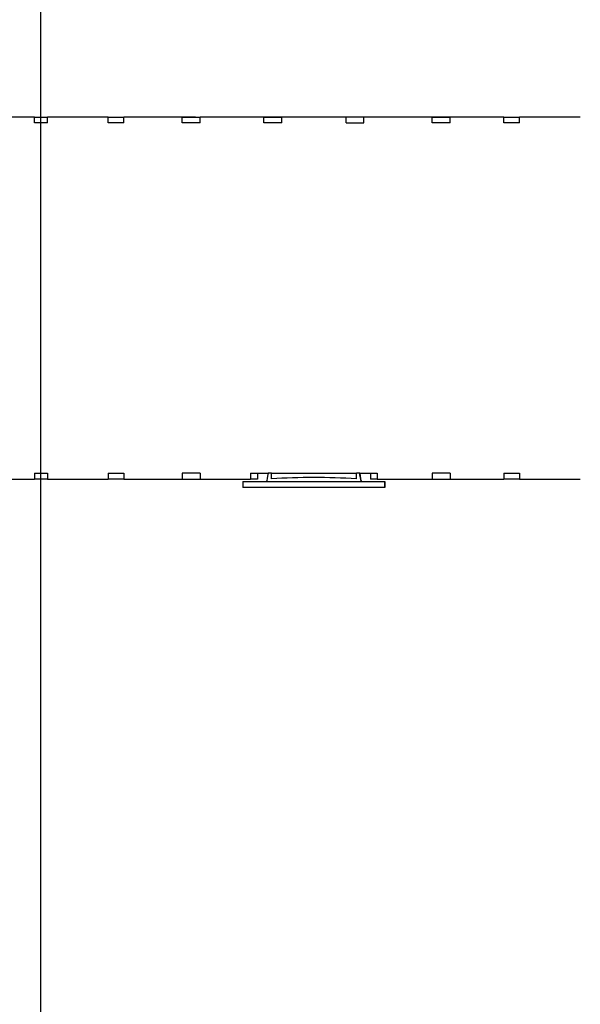
# Model space of a CAD drawing. Units: millimetres. Extents: x -8182 to 2595, y -12029 to -5711.
# Drawn here: x -2121 to -2054, y -8736 to -8618 of the extents above; entities that cross this region are included whole.
import ezdxf

# ---------------------------------------------------------------- set-up
doc = ezdxf.new("R2010")
doc.units = ezdxf.units.MM
doc.header["$LTSCALE"] = 5
doc.header["$MEASUREMENT"] = 0
doc.layers.add('Sewatek', color=7, linetype='Continuous')

msp = doc.modelspace()

# ---------------------------------------------------------------- linework, layer by layer
at = {"layer": 'Sewatek'}
for p, q in [((-2118.51905, -8414.2084, 4.80839), (-2118.50508, -9085.67227, 4.80839)), ((-2119.22318, -8630.04913, 5.80219), (-2124.94928, -8630.04913, 5.80219)), ((-2119.22318, -8630.04913, 5.80219), (-2117.67199, -8630.04913, 5.80219)), ((-2119.22318, -8630.74913, 5.80219), (-2119.22318, -8630.04913, 5.80219)), ((-2117.67199, -8630.74913, 5.80219), (-2117.67199, -8630.04913, 5.80219)), ((-2110.38408, -8630.04913, 5.80219), (-2117.67199, -8630.04913, 5.80219)), ((-2110.38408, -8630.04913, 5.80219), (-2108.49395, -8630.04913, 5.80219)), ((-2110.38408, -8630.74913, 5.80219), (-2110.38408, -8630.04913, 5.80219)), ((-2108.49395, -8630.74913, 5.80219), (-2108.49395, -8630.04913, 5.80219)), ((-2099.92428, -8630.04913, 5.80219), (-2108.49395, -8630.04913, 5.80219)), ((-2101.5108, -8630.04913, 5.80219), (-2099.35438, -8630.04913, 5.80219)), ((-2101.5108, -8630.74913, 5.80219), (-2101.5108, -8630.04913, 5.80219)), ((-2099.35438, -8630.74913, 5.80219), (-2099.35438, -8630.04913, 5.80219)), ((-2085.71103, -8630.04913, 5.80219), (-2099.35438, -8630.04913, 5.80219)), ((-2091.72311, -8630.04913, 5.80219), (-2089.56668, -8630.04913, 5.80219)), ((-2091.72311, -8630.74913, 5.80219), (-2091.72311, -8630.04913, 5.80219)), ((-2089.56668, -8630.74913, 5.80219), (-2089.56668, -8630.04913, 5.80219)), ((-2062.92753, -8630.04913, 5.80219), (-2085.71103, -8630.04913, 5.80219)), ((-2079.69894, -8630.04913, 5.80219), (-2081.85537, -8630.04913, 5.80219)), ((-2081.85537, -8630.74913, 5.80219), (-2081.85537, -8630.04913, 5.80219)), ((-2079.69894, -8630.74913, 5.80219), (-2079.69894, -8630.04913, 5.80219)), ((-2071.5248, -8630.74913, 5.80219), (-2071.5248, -8630.04913, 5.80219)), ((-2071.5248, -8630.04913, 5.80219), (-2069.36839, -8630.04913, 5.80219)), ((-2069.36839, -8630.74913, 5.80219), (-2069.36839, -8630.04913, 5.80219)), ((-2062.92753, -8630.74913, 5.80219), (-2062.92753, -8630.04913, 5.80219)), ((-2062.92753, -8630.04913, 5.80219), (-2061.03742, -8630.04913, 5.80219)), ((-2061.03742, -8630.74913, 5.80219), (-2061.03742, -8630.04913, 5.80219)), ((-2053.74959, -8630.04913, 5.80219), (-2061.03742, -8630.04913, 5.80219)), ((-2117.67199, -8630.74913, 5.80219), (-2119.22318, -8630.74913, 5.80219)), ((-2108.49395, -8630.74913, 5.80219), (-2110.38408, -8630.74913, 5.80219)), ((-2099.35438, -8630.74913, 5.80219), (-2101.5108, -8630.74913, 5.80219)), ((-2089.56668, -8630.74913, 5.80219), (-2091.72311, -8630.74913, 5.80219)), ((-2081.85537, -8630.74913, 5.80219), (-2079.69894, -8630.74913, 5.80219)), ((-2069.36839, -8630.74913, 5.80219), (-2071.5248, -8630.74913, 5.80219)), ((-2061.03742, -8630.74913, 5.80219), (-2062.92753, -8630.74913, 5.80219)), ((-2124.94963, -8673.44913, 5.80219), (-2119.22318, -8673.44913, 5.80219)), ((-2119.22318, -8672.74913, 5.80219), (-2117.67246, -8672.74913, 5.80219)), ((-2119.22318, -8672.74913, 5.80219), (-2119.22318, -8673.44913, 5.80219)), ((-2117.67246, -8673.44913, 5.80219), (-2119.22318, -8673.44913, 5.80219)), ((-2117.67246, -8672.74913, 5.80219), (-2117.67246, -8673.44913, 5.80219)), ((-2117.67246, -8673.44913, 5.80219), (-2110.38408, -8673.44913, 5.80219)), ((-2110.38408, -8672.74913, 5.80219), (-2108.49452, -8672.74913, 5.80219)), ((-2110.38408, -8672.74913, 5.80219), (-2110.38408, -8673.44913, 5.80219)), ((-2108.49452, -8673.44913, 5.80219), (-2110.38408, -8673.44913, 5.80219)), ((-2108.49452, -8672.74913, 5.80219), (-2108.49452, -8673.44913, 5.80219)), ((-2108.49452, -8673.44913, 5.80219), (-2093.29173, -8673.44913, 5.80219)), ((-2101.5108, -8672.74913, 5.80219), (-2101.5108, -8673.44913, 5.80219)), ((-2099.35438, -8672.74913, 5.80219), (-2101.5108, -8672.74913, 5.80219)), ((-2101.5108, -8673.44913, 5.80219), (-2099.35438, -8673.44913, 5.80219)), ((-2099.35438, -8672.74913, 5.80219), (-2099.35438, -8673.44913, 5.80219)), ((-2094.21531, -8673.74913, 5.80219), (-2077.21531, -8673.74913, 5.80219)), ((-2094.21531, -8673.74913, 5.80219), (-2094.21531, -8674.44913, 5.80219)), ((-2093.29173, -8672.74913, 5.80219), (-2091.21108, -8672.74913, 5.80219)), ((-2093.29173, -8672.74913, 5.80219), (-2093.29173, -8673.44913, 5.80219)), ((-2092.47523, -8673.44913, 5.80219), (-2093.29173, -8673.44913, 5.80219)), ((-2092.47523, -8672.74913, 5.80219), (-2092.47523, -8673.44913, 5.80219)), ((-2090.80671, -8672.74913, 5.80219), (-2091.21108, -8672.74913, 5.80219)), ((-2090.80673, -8673.39335, 5.80219), (-2090.8062, -8673.39335, 5.80219)), ((-2090.80671, -8672.74913, 5.80219), (-2080.61534, -8672.74913, 5.80219)), ((-2080.61601, -8673.39335, 5.80219), (-2080.61537, -8673.39335, 5.80219)), ((-2080.21108, -8672.74913, 5.80219), (-2080.61534, -8672.74913, 5.80219)), ((-2080.21108, -8672.74913, 5.80219), (-2078.11912, -8672.74913, 5.80219)), ((-2078.93562, -8672.74913, 5.80219), (-2078.93562, -8673.44913, 5.80219)), ((-2078.11912, -8673.44913, 5.80219), (-2078.93562, -8673.44913, 5.80219)), ((-2078.11912, -8672.74913, 5.80219), (-2078.11912, -8673.44913, 5.80219)), ((-2078.11912, -8673.44913, 5.80219), (-2062.92753, -8673.44913, 5.80219)), ((-2077.21531, -8673.74913, 5.80219), (-2077.21295, -8673.74913, 5.80219)), ((-2077.21531, -8674.44913, 5.80219), (-2077.21531, -8673.74913, 5.80219)), ((-2077.21295, -8673.74913, 5.80219), (-2077.1979, -8673.74913, 5.80219)), ((-2077.21295, -8673.74913, 5.80219), (-2077.21295, -8674.44913, 5.80219)), ((-2077.1979, -8673.74913, 5.80219), (-2077.1979, -8674.44913, 5.80219)), ((-2077.1979, -8673.74913, 5.80219), (-2077.19555, -8673.74913, 5.80219)), ((-2077.19555, -8673.74913, 5.80219), (-2077.19555, -8674.44913, 5.80219)), ((-2071.5248, -8672.74913, 5.80219), (-2071.5248, -8673.44913, 5.80219)), ((-2069.36839, -8672.74913, 5.80219), (-2071.5248, -8672.74913, 5.80219)), ((-2071.5248, -8673.44913, 5.80219), (-2069.36839, -8673.44913, 5.80219)), ((-2069.36839, -8672.74913, 5.80219), (-2069.36839, -8673.44913, 5.80219)), ((-2062.92753, -8672.74913, 5.80219), (-2061.03797, -8672.74913, 5.80219)), ((-2062.92753, -8672.74913, 5.80219), (-2062.92753, -8673.44913, 5.80219)), ((-2061.03797, -8673.44913, 5.80219), (-2062.92753, -8673.44913, 5.80219)), ((-2061.03797, -8672.74913, 5.80219), (-2061.03797, -8673.44913, 5.80219)), ((-2061.03797, -8673.44913, 5.80219), (-2053.74959, -8673.44913, 5.80219)), ((-2077.21531, -8674.44913, 5.80219), (-2094.21531, -8674.44913, 5.80219)), ((-2077.21295, -8674.44913, 5.80219), (-2077.21531, -8674.44913, 5.80219)), ((-2077.1979, -8674.44913, 5.80219), (-2077.21295, -8674.44913, 5.80219)), ((-2077.19555, -8674.44913, 5.80219), (-2077.1979, -8674.44913, 5.80219))]:
    msp.add_line(p, q, dxfattribs=at)
for centre, major_axis, ratio, start_param, end_param in [((-2090.80679, -8672.74913, 5.80219), (0, -1), 0.000087266, 0.870812332, 1.570796327), ((-2085.70676, -8714.72418, 5.80219), (-64.35867, 0.00473), 0.644217685, 4.633243833, 4.791762323), ((-2085.70678, -8715.13866, 5.80219), (65, -0.00478), 0.644217685, 1.492443842, 1.649377007), ((-2080.61543, -8672.74913, 5.80219), (0, 1), 0.000087266, 4.012377734, 4.712383357)]:
    msp.add_ellipse(centre, major_axis=major_axis, ratio=ratio, start_param=start_param, end_param=end_param, dxfattribs=at)
for points in [[(-2091.21108, -8672.74913, 5.80219), (-2091.27248, -8673.19937, 5.80219), (-2091.3339, -8673.62672, 5.80219), (-2091.39534, -8673.72501, 5.80219), (-2091.40535, -8673.74103, 5.80219), (-2091.41536, -8673.74913, 5.80219), (-2091.42537, -8673.74913, 5.80219)], [(-2079.99697, -8673.74913, 5.80219), (-2080.05833, -8673.74913, 5.80219), (-2080.11968, -8673.40682, 5.80219), (-2080.18107, -8672.96744, 5.80219), (-2080.19107, -8672.89585, 5.80219), (-2080.20108, -8672.82249, 5.80219), (-2080.21108, -8672.74913, 5.80219)], [(-2080.19977, -8672.74913, 5.80219), (-2080.13838, -8673.19937, 5.80219), (-2080.07695, -8673.62672, 5.80219), (-2080.01551, -8673.72501, 5.80219), (-2080.0055, -8673.74103, 5.80219), (-2079.99549, -8673.74913, 5.80219), (-2079.98548, -8673.74913, 5.80219)]]:
    msp.add_open_spline(points, degree=3, knots=[0, 0, 0, 0, 1.35071555, 1.35071555, 1.35071555, 1.570796327, 1.570796327, 1.570796327, 1.570796327], dxfattribs=at)
msp.add_open_spline([(-2080.18393, -8672.94695, 5.80219), (-2080.18923, -8672.88131, 5.80219), (-2080.19453, -8672.81523, 5.80219), (-2080.19983, -8672.74913, 5.80219)], degree=3, dxfattribs=at)

doc.saveas('drawing.dxf')
